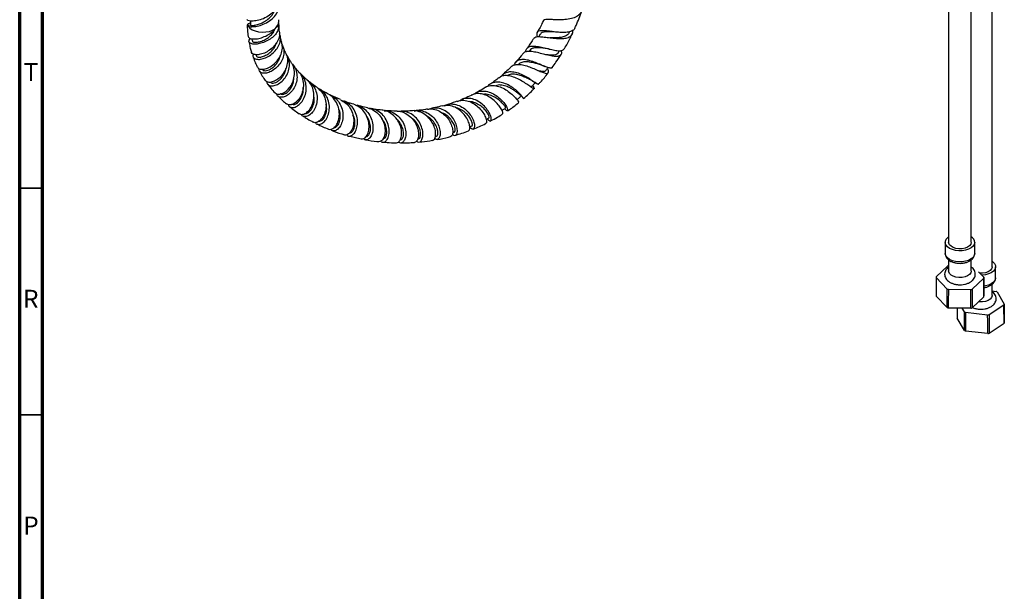
# Model space of a CAD drawing. Units: millimetres. Extents: x 5 to 995, y 5 to 995.
# Drawn here: x 5 to 222, y 661 to 787 of the extents above; entities that cross this region are included whole.
import ezdxf

# ---------------------------------------------------------------- set-up
doc = ezdxf.new("R2010")
doc.units = ezdxf.units.MM
doc.styles.add('SLDTEXTSTYLE0', font='TXT', dxfattribs={"width": 0.75})

msp = doc.modelspace()

# ---------------------------------------------------------------- linework, layer by layer
at = {"color": 5, "linetype": 'Continuous', "lineweight": 70}
for p, q in [((5, 5), (5, 995)), ((10, 10), (10, 990))]:
    msp.add_line(p, q, dxfattribs=at)
at = {"color": 7, "linetype": 'Continuous', "lineweight": 25}
for p, q in [((209.69, 857.18), (209.69, 738.04)), ((214.69, 738.04), (214.69, 857.18)), ((219.29, 732.65), (219.29, 851.79)), ((55.14, 785.95), (55.87, 785.91)), ((55.87, 786.82), (55.87, 785.9)), ((61.64, 785.64), (62.12, 785.62)), ((62, 786.41), (62.12, 785.62)), ((62.11, 786.85), (62.08, 787.12)), ((119.69, 783.91), (119.37, 783.38)), ((126.09, 784.32), (126.17, 784.49)), ((56.15, 782.89), (56.23, 782.43)), ((57.03, 779.43), (57.11, 779.19)), ((117.39, 780.36), (117.19, 780.09)), ((123.65, 779.81), (123.93, 780.29)), ((75.71, 769.51), (73.67, 770.38)), ((100.38, 762.24), (100.78, 762.35)), ((104.13, 763.49), (104.66, 763.69)), ((77.44, 761.49), (80.27, 760.82)), ((88.87, 760.69), (88.97, 760.69)), ((92.71, 760.85), (92.9, 760.87)), ((96.57, 761.37), (96.85, 761.42)), ((208.94, 738.04), (208.94, 735.59)), ((215.44, 735.59), (215.44, 738.04)), ((209.69, 734.16), (209.69, 731.71)), ((214.69, 731.71), (214.69, 734.17)), ((206.95, 730.43), (209.51, 732.88)), ((216.29, 731.52), (217.44, 730.32)), ((220.04, 730.2), (220.04, 732.65)), ((209.34, 727.74), (206.94, 730.24)), ((206.94, 730.24), (206.94, 726.16)), ((217.43, 730.13), (214.87, 727.68)), ((217.43, 726.05), (217.43, 730.13)), ((217.44, 730.32), (217.44, 726.23)), ((209.35, 723.65), (209.34, 727.74)), ((214.58, 727.58), (209.63, 727.64)), ((214.87, 727.68), (214.87, 723.59)), ((219.29, 726.32), (219.29, 728.8)), ((219.29, 727.32), (220.14, 727.22)), ((220.39, 727.1), (221.96, 724.38)), ((209.35, 723.65), (206.94, 726.16)), ((217.43, 726.05), (214.87, 723.59)), ((214.59, 723.5), (209.62, 723.55)), ((211.61, 723.53), (211.61, 721.32)), ((213.19, 722.69), (212.7, 723.52)), ((213.19, 718.6), (213.19, 722.69)), ((218.29, 721.99), (213.44, 722.56)), ((221.89, 724.19), (218.61, 722.05)), ((221.9, 720.11), (221.89, 724.19)), ((221.96, 724.38), (221.96, 720.3)), ((213.19, 718.6), (211.61, 721.32)), ((218.61, 722.05), (218.61, 717.96)), ((218.3, 717.91), (213.43, 718.48)), ((221.9, 720.11), (218.61, 717.96))]:
    msp.add_line(p, q, dxfattribs=at)
at = {"color": 5, "linetype": 'Continuous', "lineweight": 35}
for p, q in [((10, 750), (5, 750)), ((10, 700), (5, 700))]:
    msp.add_line(p, q, dxfattribs=at)
at = {"color": 7, "linetype": 'Continuous', "lineweight": 25, "flags": 128}
for points in [[(55.33, 785.7), (55.7, 785.28), (56.23, 784.92), (56.89, 784.64), (57.64, 784.46), (58.44, 784.38), (59.26, 784.41), (60.04, 784.55), (60.74, 784.79), (61.33, 785.11)], [(215.44, 738), (215.34, 737.57), (215.07, 737.16), (214.64, 736.8), (214.08, 736.51), (213.42, 736.3), (212.7, 736.18), (211.94, 736.17), (211.2, 736.25), (210.51, 736.43), (209.92, 736.7), (209.44, 737.03), (209.12, 737.43), (208.96, 737.85), (208.97, 738.29), (209.16, 738.71), (209.51, 739.1), (209.69, 739.24)], [(214.69, 738.01), (214.59, 737.62), (214.3, 737.26), (213.86, 736.96), (213.3, 736.74), (212.65, 736.62), (211.97, 736.6), (211.31, 736.69), (210.71, 736.87), (210.22, 737.15), (209.88, 737.49), (209.71, 737.87), (209.69, 738.04)], [(219.29, 733.85), (219.44, 733.73), (219.8, 733.35), (220, 732.93), (220.03, 732.49), (219.88, 732.06), (219.56, 731.67), (219.09, 731.33), (218.5, 731.05), (217.82, 730.87), (217.08, 730.78), (217, 730.78)], [(214.69, 731.68), (214.59, 731.29), (214.3, 730.94), (213.86, 730.64), (213.3, 730.42), (212.65, 730.29), (211.97, 730.27), (211.31, 730.36), (210.71, 730.55), (210.22, 730.82), (209.88, 731.16), (209.71, 731.54), (209.69, 731.71)], [(219.29, 732.65), (219.28, 732.56), (219.15, 732.17), (218.84, 731.82), (218.37, 731.53), (217.79, 731.33), (217.14, 731.22), (216.59, 731.21)], [(209.63, 727.64), (209.62, 724.83), (209.62, 723.55)], [(214.59, 723.5), (214.59, 726.32), (214.58, 727.58)], [(219.29, 726.32), (219.28, 726.23), (219.15, 725.84), (218.84, 725.49), (218.37, 725.2), (217.79, 725), (217.14, 724.89), (216.46, 724.89), (216.25, 724.91)], [(213.44, 722.56), (213.43, 719.76), (213.43, 718.48)], [(218.3, 717.91), (218.3, 720.73), (218.29, 721.99)]]:
    msp.add_lwpolyline(points, dxfattribs=at)
at = {"color": 8, "linetype": 'Continuous', "lineweight": 25, "flags": 128}
for points in [[(215.44, 735.55), (215.34, 735.12), (215.07, 734.71), (214.64, 734.36), (214.08, 734.06), (213.42, 733.85), (212.7, 733.73), (211.94, 733.72), (211.2, 733.8), (210.51, 733.98), (209.92, 734.25), (209.44, 734.59), (209.12, 734.98), (208.96, 735.4), (208.94, 735.59)], [(220.04, 730.2), (220.03, 730.04), (219.88, 729.61), (219.56, 729.22), (219.09, 728.88), (218.5, 728.6), (217.82, 728.42), (217.45, 728.36)]]:
    msp.add_lwpolyline(points, dxfattribs=at)
at = {"color": 7, "linetype": 'Continuous', "lineweight": 25}
for centre, radius, start, end in [((213.86, 737.89), 1.58, 4.2051, 58.3713), ((211.77, 726.29), 6.97, 107.3657, 108.9539), ((208.69, 730.28), 1.75, 175.0531, 181.3101), ((215.69, 730.28), 1.75, 355.0531, 1.3101), ((211.71, 734.09), 6.78, 249.5661, 252.1035), ((212.59, 734.34), 7.04, 286.4734, 288.9471), ((217.8, 722.34), 5.41, 61.4749, 64.4258), ((215.69, 726.2), 1.75, 355.14, 1.2231), ((211.71, 730.01), 6.78, 249.6014, 252.0683), ((215.77, 727.44), 5.41, 241.4749, 244.4258), ((212.59, 730.26), 7.05, 286.5077, 288.9127), ((220.08, 724.94), 1.96, 337.6967, 343.4976), ((216.9, 730.06), 8.19, 279.8179, 282.0556), ((215.77, 723.35), 5.41, 241.5159, 244.3848), ((220.08, 720.86), 1.96, 337.7773, 343.4171), ((216.9, 725.98), 8.19, 279.849, 282.0245)]:
    msp.add_arc(centre, radius, start, end, dxfattribs=at)
for points, knots in [([(62.08, 791.55), (62.09, 791.46), (62.17, 790.92), (61.79, 789.93), (60.96, 788.77), (59.74, 787.81), (58.34, 787.16), (56.98, 786.83), (55.9, 786.77), (55.21, 786.92), (55.18, 787.06), (55.16, 787.13)], [0, 0, 0, 0, 0.025564, 0.150834, 0.275134, 0.397326, 0.525563, 0.650189, 0.775994, 0.900294, 1, 1, 1, 1]), ([(55.33, 785.7), (55.52, 785.65), (55.9, 785.54), (56.99, 785.61), (58.33, 785.93), (59.72, 786.57), (60.95, 787.53), (61.8, 788.71), (62.2, 789.89), (62.06, 790.63), (62.01, 790.91)], [0, 0, 0, 0, 0.118545, 0.2519309, 0.3840654, 0.5161998, 0.6495857, 0.7813748, 0.9141927, 1, 1, 1, 1]), ([(128.92, 789.8), (128.91, 789.53), (128.87, 788.9), (128.26, 788.12), (127.24, 787.52), (125.9, 787.18), (124.43, 787.06), (122.99, 787.09), (121.75, 787.17), (120.88, 787.15), (120.45, 787.08), (120.44, 786.92), (120.43, 786.89)], [0, 0, 0, 0, 0.0861453, 0.2015622, 0.3161793, 0.4296472, 0.5419671, 0.6529231, 0.7626255, 0.871004, 0.9781755, 1, 1, 1, 1]), ([(55.9, 785.9), (55.92, 785.88), (55.94, 785.84), (56.48, 785.83), (57.33, 786), (58.39, 786.37), (59.49, 787), (60.42, 787.87), (60.99, 788.6), (61.1, 789.04), (61.11, 789.1)], [0, 0, 0, 0, 0.114993, 0.258208, 0.403382, 0.547021, 0.69066, 0.835834, 0.979049, 1, 1, 1, 1]), ([(127.4, 785.44), (127.47, 785.58), (128.02, 786.76), (128.51, 788.03), (128.86, 789.16), (128.88, 789.22)], [0, 0, 0, 0, 0.108058, 0.950133, 1, 1, 1, 1]), ([(55.87, 786.4), (55.68, 786.34), (55.29, 786.21), (55.19, 786.04), (55.14, 785.95)], [0, 0, 0, 0, 0.472201, 1, 1, 1, 1]), ([(55.14, 785.89), (55.15, 785.51), (55.16, 784.67), (55.26, 783.87), (55.32, 783.44)], [0, 0, 0, 0, 0.454908, 1, 1, 1, 1]), ([(55.17, 785.89), (55.17, 785.83), (55.18, 785.76), (55.31, 785.71), (55.33, 785.7)], [0, 0, 0, 0, 0.815062, 1, 1, 1, 1]), ([(62.12, 785.62), (62.04, 785.28), (61.9, 784.59), (61.17, 783.62), (60.19, 782.8), (59.02, 782.18), (57.82, 781.8), (56.74, 781.68), (55.92, 781.81), (55.48, 782.14), (55.44, 782.57), (55.75, 782.86), (55.88, 782.99)], [0, 0, 0, 0, 0.099199, 0.198478, 0.298119, 0.398647, 0.500271, 0.603243, 0.707432, 0.812654, 0.918567, 1, 1, 1, 1]), ([(61.33, 785.11), (61.56, 785.45), (61.96, 786), (62.07, 786.6), (62.11, 786.85)], [0, 0, 0, 0, 0.594522, 1, 1, 1, 1]), ([(62.25, 784.51), (62.22, 784.73), (62.17, 785.08), (62.14, 785.58), (62.13, 785.84), (62.12, 785.98)], [0, 0, 0, 0, 0.4739747, 0.7341017, 1, 1, 1, 1]), ([(127.36, 785.46), (127.33, 785.35), (127.25, 784.96), (126.66, 784.57), (125.66, 784.3), (124.4, 784.27), (123.03, 784.39), (121.69, 784.58), (120.51, 784.71), (119.61, 784.7), (119.06, 784.45), (118.88, 784.01), (119.01, 783.54), (119.07, 783.35)], [0, 0, 0, 0, 0.0444009, 0.1453658, 0.2447268, 0.3429382, 0.4403726, 0.5376097, 0.6350029, 0.7328965, 0.8314445, 0.9306993, 1, 1, 1, 1]), ([(120.39, 786.91), (120.33, 786.79), (119.94, 785.9), (119.46, 785.05), (119.04, 784.32)], [0, 0, 0, 0, 0.1430244, 1, 1, 1, 1]), ([(123.27, 787.12), (123.16, 787.12), (122.93, 787.1), (122.68, 787.11), (122.55, 787.12)], [0, 0, 0, 0, 0.4946361, 1, 1, 1, 1]), ([(55.34, 783.45), (55.38, 783.33), (55.47, 783.07), (56.11, 782.86), (57.08, 782.85), (58.27, 783.11), (59.52, 783.63), (60.59, 784.33), (61.11, 784.88), (61.33, 785.11)], [0, 0, 0, 0, 0.127799, 0.27795, 0.429266, 0.581436, 0.734045, 0.886589, 1, 1, 1, 1]), ([(62.19, 784.49), (62.22, 784.39), (62.35, 783.92), (62.13, 782.99), (61.56, 781.82), (60.63, 780.8), (59.5, 780), (58.33, 779.5), (57.25, 779.33), (56.48, 779.48), (56.08, 779.73), (56.09, 779.94), (56.09, 779.97)], [0, 0, 0, 0, 0.031441, 0.148204, 0.26598, 0.384732, 0.504219, 0.624349, 0.744757, 0.865196, 0.985326, 1, 1, 1, 1]), ([(56.27, 782.44), (56.28, 782.38), (56.3, 782.21), (56.79, 782.1), (57.58, 782.16), (58.58, 782.47), (59.61, 783.02), (60.49, 783.78), (61.04, 784.46), (61.14, 784.87), (61.16, 784.95)], [0, 0, 0, 0, 0.095559, 0.243116, 0.389887, 0.53551, 0.67953, 0.821989, 0.962866, 1, 1, 1, 1]), ([(56.49, 779.53), (56.43, 779.37), (56.29, 779), (56.62, 778.56), (57.32, 778.33), (58.32, 778.4), (59.47, 778.81), (60.61, 779.53), (61.58, 780.49), (62.26, 781.62), (62.49, 782.79), (62.46, 783.62), (62.25, 783.98), (62.23, 784)], [0, 0, 0, 0, 0.081995, 0.186134, 0.290029, 0.393374, 0.495883, 0.597302, 0.6976, 0.796767, 0.895161, 0.992997, 1, 1, 1, 1]), ([(62.74, 782.1), (62.69, 782.26), (62.55, 782.71), (62.46, 783.21), (62.4, 783.53)], [0, 0, 0, 0, 0.356687, 1, 1, 1, 1]), ([(118.3, 783.02), (118.41, 783.13), (118.65, 783.37), (119.46, 783.41), (120.56, 783.31), (121.88, 783.13), (123.28, 782.97), (124.61, 782.93), (125.73, 783.1), (126.51, 783.54), (126.91, 784.11), (126.86, 784.61), (126.85, 784.8)], [0, 0, 0, 0, 0.091823, 0.193944, 0.296698, 0.4004, 0.505183, 0.61114, 0.718279, 0.826444, 0.935585, 1, 1, 1, 1]), ([(122.76, 784.45), (122.57, 784.45), (122.03, 784.46), (121.22, 784.47), (120.44, 784.4), (119.92, 784.23), (119.78, 783.99), (119.72, 783.89)], [0, 0, 0, 0, 0.129666, 0.364621, 0.600366, 0.837454, 1, 1, 1, 1]), ([(126.06, 784.34), (126.02, 784.23), (125.9, 783.9), (125.38, 783.54), (124.59, 783.24), (123.61, 783.12), (122.73, 783.1), (122.21, 783.12), (122.06, 783.12)], [0, 0, 0, 0, 0.102655, 0.307863, 0.511114, 0.712085, 0.91091, 1, 1, 1, 1]), ([(125.07, 780.77), (125.5, 781.52), (126.11, 782.6), (126.62, 783.73), (126.77, 784.08)], [0, 0, 0, 0, 0.688655, 1, 1, 1, 1]), ([(55.5, 782.3), (55.52, 782.19), (55.61, 781.69), (55.79, 780.91), (55.99, 780.25), (56.08, 779.97)], [0, 0, 0, 0, 0.127337, 0.613562, 1, 1, 1, 1]), ([(57.14, 779.2), (57.18, 779.1), (57.29, 778.9), (57.88, 778.82), (58.72, 779.01), (59.67, 779.49), (60.54, 780.2), (61.22, 781.05), (61.45, 781.66), (61.56, 781.95)], [0, 0, 0, 0, 0.129586, 0.284596, 0.438756, 0.591566, 0.742918, 0.87628, 1, 1, 1, 1]), ([(57.4, 776.73), (57.43, 776.64), (57.54, 776.35), (58.14, 776.16), (59.07, 776.22), (60.17, 776.67), (61.25, 777.47), (62.17, 778.56), (62.76, 779.83), (62.98, 781.06), (62.78, 781.78), (62.69, 782.09)], [0, 0, 0, 0, 0.06051, 0.181723, 0.303369, 0.425279, 0.547218, 0.668909, 0.790111, 0.910545, 1, 1, 1, 1]), ([(62.78, 781.67), (62.92, 781.38), (63.25, 780.73), (63.26, 779.54), (62.89, 778.27), (62.16, 777.11), (61.19, 776.17), (60.12, 775.54), (59.09, 775.26), (58.26, 775.34), (57.74, 775.73), (57.74, 776.17), (57.74, 776.38)], [0, 0, 0, 0, 0.0773941, 0.1780294, 0.2787126, 0.3797132, 0.4813694, 0.5838613, 0.6873585, 0.791821, 0.8971747, 1, 1, 1, 1]), ([(63.61, 779.85), (63.59, 779.89), (63.44, 780.17), (63.24, 780.64), (63.08, 781.08), (63.02, 781.26)], [0, 0, 0, 0, 0.087299, 0.637587, 1, 1, 1, 1]), ([(116.53, 779.99), (116.53, 780), (116.5, 780.35), (116.72, 780.8), (117.26, 781.25), (118.17, 781.36), (119.32, 781.22), (120.62, 780.92), (121.94, 780.59), (123.16, 780.32), (124.14, 780.24), (124.81, 780.37), (124.98, 780.66), (125.05, 780.78)], [0, 0, 0, 0, 0.00277, 0.107295, 0.211164, 0.314219, 0.416475, 0.517853, 0.618474, 0.718568, 0.818508, 0.918899, 1, 1, 1, 1]), ([(118.28, 783.04), (118.15, 782.83), (117.69, 782.07), (117.18, 781.35), (116.8, 780.83)], [0, 0, 0, 0, 0.268789, 1, 1, 1, 1]), ([(122.05, 783.12), (122.02, 783.12), (121.96, 783.12), (121.88, 783.13), (121.85, 783.14)], [0, 0, 0, 0, 0.499551, 1, 1, 1, 1]), ([(56.42, 778.93), (56.51, 778.67), (56.74, 778.05), (57.05, 777.3), (57.29, 776.84), (57.36, 776.71)], [0, 0, 0, 0, 0.334646, 0.812262, 1, 1, 1, 1]), ([(58.51, 776.18), (58.52, 776.13), (58.55, 775.97), (58.86, 775.87), (59.34, 775.86), (59.94, 776.05), (60.59, 776.41), (61.22, 776.95), (61.79, 777.63), (62.2, 778.41), (62.42, 778.98), (62.44, 779.27), (62.44, 779.28)], [0, 0, 0, 0, 0.054275, 0.174426, 0.294203, 0.413418, 0.532006, 0.649795, 0.766815, 0.883066, 0.998601, 1, 1, 1, 1]), ([(63.55, 779.82), (63.67, 779.61), (63.99, 779), (64.05, 777.82), (63.76, 776.44), (63.08, 775.18), (62.16, 774.17), (61.12, 773.5), (60.15, 773.24), (59.42, 773.33), (59.22, 773.62), (59.14, 773.74)], [0, 0, 0, 0, 0.066329, 0.185647, 0.305864, 0.426976, 0.548791, 0.671235, 0.794048, 0.917064, 1, 1, 1, 1]), ([(59.49, 773.41), (59.49, 773.4), (59.43, 773.13), (59.73, 772.76), (60.36, 772.46), (61.29, 772.58), (62.32, 773.11), (63.29, 774.01), (64.05, 775.19), (64.48, 776.54), (64.46, 777.9), (64.19, 778.89), (63.83, 779.31), (63.75, 779.39)], [0, 0, 0, 0, 0.004634, 0.114733, 0.224529, 0.333815, 0.442387, 0.550086, 0.656848, 0.76272, 0.867931, 0.972669, 1, 1, 1, 1]), ([(64.84, 777.72), (64.78, 777.8), (64.47, 778.24), (64.2, 778.72), (63.98, 779.12)], [0, 0, 0, 0, 0.196029, 1, 1, 1, 1]), ([(115.91, 779.68), (115.76, 779.49), (115.25, 778.82), (114.69, 778.21), (114.29, 777.78)], [0, 0, 0, 0, 0.283567, 1, 1, 1, 1]), ([(124.29, 780.33), (124.33, 780.21), (124.46, 779.79), (124.31, 779.34), (123.8, 779.01), (122.91, 778.99), (121.75, 779.19), (120.42, 779.52), (119.07, 779.87), (117.8, 780.12), (116.79, 780.13), (116.16, 779.97), (116, 779.71), (115.96, 779.64)], [0, 0, 0, 0, 0.042606, 0.147937, 0.25311, 0.357841, 0.46173, 0.564815, 0.66693, 0.768102, 0.868231, 0.967435, 1, 1, 1, 1]), ([(121.55, 780.68), (121.46, 780.69), (121.04, 780.74), (120.25, 780.87), (119.26, 780.96), (118.41, 780.93), (117.76, 780.74), (117.52, 780.46), (117.41, 780.34)], [0, 0, 0, 0, 0.052175, 0.248145, 0.444267, 0.64117, 0.839385, 1, 1, 1, 1]), ([(123.62, 779.83), (123.6, 779.78), (123.51, 779.56), (123.1, 779.36), (122.39, 779.26), (121.57, 779.31), (120.98, 779.4), (120.73, 779.43)], [0, 0, 0, 0, 0.080977, 0.331089, 0.578919, 0.824354, 1, 1, 1, 1]), ([(121.55, 780.67), (121.6, 780.67), (121.7, 780.65), (121.82, 780.62), (121.88, 780.61)], [0, 0, 0, 0, 0.498803, 1, 1, 1, 1]), ([(122.34, 776.6), (122.62, 776.97), (123.32, 777.88), (123.92, 778.88), (124.28, 779.48)], [0, 0, 0, 0, 0.40521, 1, 1, 1, 1]), ([(61.27, 771.01), (61.41, 770.88), (61.71, 770.62), (62.53, 770.67), (63.49, 771.13), (64.43, 772.01), (65.16, 773.22), (65.58, 774.64), (65.55, 776.07), (65.26, 777.14), (64.88, 777.59), (64.8, 777.68)], [0, 0, 0, 0, 0.103171, 0.227102, 0.351185, 0.475258, 0.599124, 0.722499, 0.845221, 0.967147, 1, 1, 1, 1]), ([(65.05, 777.34), (65.07, 777.32), (65.45, 777.02), (65.87, 776.13), (66.18, 774.78), (66.02, 773.35), (65.49, 772.04), (64.69, 770.97), (63.75, 770.25), (62.82, 769.94), (62.1, 770.07), (61.69, 770.39), (61.69, 770.69), (61.69, 770.73)], [0, 0, 0, 0, 0.007219, 0.11421, 0.221073, 0.328062, 0.43538, 0.543304, 0.651917, 0.761327, 0.871466, 0.982279, 1, 1, 1, 1]), ([(66.4, 775.72), (66.09, 776.07), (65.71, 776.5), (65.37, 776.98), (65.3, 777.07)], [0, 0, 0, 0, 0.810005, 1, 1, 1, 1]), ([(113.33, 776.78), (113.19, 776.63), (112.7, 776.13), (112.11, 775.59), (111.66, 775.21), (111.57, 775.13)], [0, 0, 0, 0, 0.253828, 0.84596, 1, 1, 1, 1]), ([(113.35, 776.76), (113.37, 776.78), (113.54, 777.04), (114.15, 777.24), (115.17, 777.3), (116.39, 777.04), (117.68, 776.59), (118.92, 776.06), (120.02, 775.59), (120.86, 775.29), (121.39, 775.24), (121.56, 775.54), (121.49, 775.94), (121.31, 776.31), (121.28, 776.38)], [0, 0, 0, 0, 0.007148, 0.101756, 0.196459, 0.291562, 0.387344, 0.483916, 0.581311, 0.679556, 0.778494, 0.878063, 0.978023, 1, 1, 1, 1]), ([(122.33, 776.61), (122.32, 776.57), (122.3, 776.4), (121.93, 776.42), (121.2, 776.62), (120.18, 777.04), (118.99, 777.55), (117.71, 778.02), (116.48, 778.32), (115.38, 778.36), (114.53, 778.04), (114.04, 777.59), (113.95, 777.17), (113.92, 777.08)], [0, 0, 0, 0, 0.0251661, 0.1317487, 0.2369577, 0.3412269, 0.4449769, 0.5487422, 0.6528692, 0.7577145, 0.8634581, 0.970145, 1, 1, 1, 1]), ([(120.03, 777.07), (120.01, 777.07), (119.73, 777.14), (119, 777.38), (117.92, 777.67), (116.79, 777.87), (115.81, 777.8), (115.15, 777.58), (114.92, 777.28), (114.87, 777.21)], [0, 0, 0, 0, 0.013681, 0.180915, 0.368441, 0.556293, 0.745219, 0.935605, 1, 1, 1, 1]), ([(120.02, 777.07), (120.14, 777.03), (120.37, 776.96), (120.62, 776.86), (120.74, 776.81)], [0, 0, 0, 0, 0.494536, 1, 1, 1, 1]), ([(57.82, 775.8), (58.03, 775.42), (58.43, 774.69), (58.88, 774.03), (59.1, 773.71)], [0, 0, 0, 0, 0.521369, 1, 1, 1, 1]), ([(60.3, 773.4), (60.33, 773.33), (60.42, 773.16), (60.81, 773.11), (61.32, 773.21), (61.91, 773.51), (62.49, 774), (63.03, 774.66), (63.44, 775.44), (63.66, 776.07), (63.69, 776.41), (63.69, 776.45)], [0, 0, 0, 0, 0.089825, 0.219047, 0.347846, 0.476041, 0.603532, 0.730313, 0.856299, 0.981631, 1, 1, 1, 1]), ([(66.38, 775.7), (66.44, 775.66), (66.85, 775.31), (67.29, 774.35), (67.59, 772.94), (67.43, 771.46), (66.91, 770.13), (66.12, 769.08), (65.22, 768.44), (64.35, 768.22), (63.97, 768.44), (63.78, 768.54)], [0, 0, 0, 0, 0.017539, 0.138815, 0.260856, 0.383704, 0.507361, 0.63167, 0.756446, 0.881483, 1, 1, 1, 1]), ([(64.21, 768.38), (64.22, 768.33), (64.27, 768.01), (64.73, 767.74), (65.49, 767.71), (66.4, 768.17), (67.25, 769.06), (67.9, 770.28), (68.2, 771.71), (68.09, 773.17), (67.58, 774.49), (66.93, 775.12), (66.62, 775.42)], [0, 0, 0, 0, 0.021616, 0.133557, 0.245045, 0.35596, 0.466244, 0.575857, 0.684861, 0.79327, 0.901235, 1, 1, 1, 1]), ([(68.28, 773.9), (68.28, 773.9), (68.06, 774.07), (67.67, 774.44), (67.22, 774.86), (66.98, 775.11), (66.93, 775.16)], [0, 0, 0, 0, 0.003535, 0.444936, 0.886448, 1, 1, 1, 1]), ([(118.03, 772.63), (118.12, 772.47), (118.33, 772.06), (118.39, 771.83), (118.18, 771.89), (117.63, 772.28), (116.77, 772.89), (115.68, 773.6), (114.44, 774.25), (113.15, 774.71), (111.96, 774.83), (111.07, 774.68), (110.71, 774.35), (110.6, 774.25)], [0, 0, 0, 0, 0.068832, 0.168692, 0.268719, 0.368645, 0.468111, 0.567079, 0.665365, 0.762984, 0.859873, 0.956155, 1, 1, 1, 1]), ([(111.15, 774.58), (111.28, 774.78), (111.6, 775.27), (112.45, 775.64), (113.58, 775.72), (114.84, 775.42), (116.11, 774.87), (117.26, 774.2), (118.22, 773.55), (118.9, 773.07), (119.26, 772.84), (119.28, 772.92), (119.29, 772.94)], [0, 0, 0, 0, 0.072237, 0.18376, 0.294331, 0.403972, 0.512642, 0.6205, 0.727784, 0.834833, 0.942176, 1, 1, 1, 1]), ([(118.03, 773.6), (117.81, 773.71), (117.38, 773.93), (116.51, 774.36), (115.55, 774.76), (114.54, 775.05), (113.54, 775.12), (112.79, 775.03), (112.47, 774.79), (112.4, 774.73)], [0, 0, 0, 0, 0.155301, 0.309909, 0.464275, 0.618815, 0.773964, 0.949513, 1, 1, 1, 1]), ([(119.31, 772.92), (119.45, 773.06), (120.2, 773.81), (120.92, 774.67), (121.46, 775.4), (121.47, 775.42)], [0, 0, 0, 0, 0.1867366, 0.9841826, 1, 1, 1, 1]), ([(120.85, 775.86), (120.84, 775.84), (120.79, 775.69), (120.46, 775.65), (119.98, 775.69), (119.56, 775.81), (119.41, 775.86)], [0, 0, 0, 0, 0.073163, 0.44182, 0.807794, 1, 1, 1, 1]), ([(120.87, 775.84), (121.01, 776.03), (121.2, 776.28), (121.39, 776.53), (121.43, 776.58)], [0, 0, 0, 0, 0.787118, 1, 1, 1, 1]), ([(59.67, 772.92), (59.89, 772.62), (60.39, 771.94), (60.95, 771.33), (61.26, 770.99)], [0, 0, 0, 0, 0.448434, 1, 1, 1, 1]), ([(62.43, 770.83), (62.44, 770.82), (62.49, 770.66), (62.89, 770.61), (63.53, 770.77), (64.27, 771.33), (64.91, 772.21), (65.34, 773.22), (65.37, 773.92), (65.38, 774.21)], [0, 0, 0, 0, 0.0087966, 0.1845773, 0.35956, 0.5335921, 0.7063839, 0.8780571, 1, 1, 1, 1]), ([(66.61, 766.4), (66.8, 766.32), (67.21, 766.14), (68.04, 766.45), (68.87, 767.21), (69.53, 768.37), (69.89, 769.78), (69.84, 771.3), (69.32, 772.69), (68.74, 773.59), (68.3, 773.86), (68.27, 773.88)], [0, 0, 0, 0, 0.117297, 0.242812, 0.368322, 0.493676, 0.618749, 0.743406, 0.867463, 0.990831, 1, 1, 1, 1]), ([(68.56, 773.57), (68.85, 773.36), (69.54, 772.89), (70.23, 771.71), (70.59, 770.28), (70.51, 768.81), (70.07, 767.48), (69.36, 766.45), (68.52, 765.83), (67.74, 765.69), (67.21, 765.88), (67.1, 766.2), (67.08, 766.27)], [0, 0, 0, 0, 0.080586, 0.190056, 0.299564, 0.409243, 0.519233, 0.629643, 0.740602, 0.852158, 0.96435, 1, 1, 1, 1]), ([(70.48, 772.22), (70.39, 772.28), (69.91, 772.59), (69.38, 772.99), (68.95, 773.34), (68.87, 773.41)], [0, 0, 0, 0, 0.161454, 0.846508, 1, 1, 1, 1]), ([(107.65, 772.21), (107.65, 772.22), (107.94, 772.48), (108.72, 772.64), (109.92, 772.63), (111.2, 772.2), (112.42, 771.5), (113.48, 770.67), (114.3, 769.85), (114.81, 769.21), (115.02, 768.87), (114.97, 768.9), (114.95, 768.91)], [0, 0, 0, 0, 0.0029595, 0.120333, 0.2376516, 0.355197, 0.4732648, 0.5919848, 0.7113912, 0.8314897, 0.9521236, 1, 1, 1, 1]), ([(115.53, 770.39), (115.66, 770.2), (115.92, 769.79), (116.07, 769.67), (115.95, 769.9), (115.52, 770.45), (114.8, 771.21), (113.82, 772.03), (112.65, 772.76), (111.39, 773.26), (110.14, 773.43), (109.03, 773.14), (108.34, 772.76), (108.11, 772.4), (108.1, 772.38)], [0, 0, 0, 0, 0.086784, 0.179042, 0.270527, 0.361217, 0.451352, 0.541166, 0.631025, 0.721186, 0.811913, 0.903314, 0.995469, 1, 1, 1, 1]), ([(110.56, 774.29), (110.43, 774.18), (109.99, 773.84), (109.35, 773.36), (108.85, 773.02), (108.64, 772.89)], [0, 0, 0, 0, 0.2132901, 0.683321, 1, 1, 1, 1]), ([(115.54, 770.3), (115.54, 770.3), (115.54, 770.26), (115.42, 770.36), (115.15, 770.58), (114.72, 770.96), (114.14, 771.4), (113.45, 771.86), (112.58, 772.31), (111.54, 772.66), (110.57, 772.78), (110.07, 772.62), (109.89, 772.56)], [0, 0, 0, 0, 0.010253, 0.117184, 0.223501, 0.329198, 0.434498, 0.539502, 0.644444, 0.78428, 0.924785, 1, 1, 1, 1]), ([(117.79, 772.41), (117.79, 772.4), (117.78, 772.31), (117.65, 772.33), (117.43, 772.43), (117.38, 772.45)], [0, 0, 0, 0, 0.087772, 0.7986351, 1, 1, 1, 1]), ([(117.81, 772.39), (117.97, 772.56), (118.24, 772.85), (118.52, 773.13), (118.63, 773.25)], [0, 0, 0, 0, 0.5937101, 1, 1, 1, 1]), ([(118.03, 773.6), (118.17, 773.52), (118.48, 773.35), (118.76, 773.17), (118.9, 773.08)], [0, 0, 0, 0, 0.488459, 1, 1, 1, 1]), ([(61.9, 770.3), (62.24, 769.96), (62.84, 769.34), (63.49, 768.79), (63.78, 768.54)], [0, 0, 0, 0, 0.556253, 1, 1, 1, 1]), ([(64.97, 768.57), (64.99, 768.53), (65.1, 768.37), (65.55, 768.4), (66.19, 768.73), (66.83, 769.46), (67.3, 770.46), (67.53, 771.42), (67.45, 771.98), (67.43, 772.14)], [0, 0, 0, 0, 0.0474329, 0.226518, 0.404882, 0.5822009, 0.7584852, 0.9337012, 1, 1, 1, 1]), ([(67.96, 766.5), (67.99, 766.48), (68.17, 766.37), (68.71, 766.64), (69.37, 767.36), (69.82, 768.51), (69.99, 769.56), (69.83, 770.14), (69.8, 770.27)], [0, 0, 0, 0, 0.055253, 0.277454, 0.498545, 0.718226, 0.936664, 1, 1, 1, 1]), ([(70.47, 772.21), (70.84, 771.91), (71.6, 771.29), (72.29, 769.94), (72.57, 768.46), (72.42, 766.99), (71.93, 765.73), (71.2, 764.82), (70.43, 764.42), (69.87, 764.36), (69.71, 764.54), (69.7, 764.55)], [0, 0, 0, 0, 0.1200489, 0.2431307, 0.3667887, 0.4910446, 0.6158092, 0.7410581, 0.8666349, 0.9924014, 1, 1, 1, 1]), ([(70.17, 764.49), (70.19, 764.43), (70.31, 764.12), (70.83, 763.97), (71.58, 764.14), (72.37, 764.83), (72.98, 765.93), (73.29, 767.31), (73.21, 768.81), (72.69, 770.22), (71.85, 771.35), (71.08, 771.77), (70.74, 771.96)], [0, 0, 0, 0, 0.026939, 0.139437, 0.251577, 0.363252, 0.474411, 0.585007, 0.695123, 0.804853, 0.914364, 1, 1, 1, 1]), ([(72.97, 770.73), (72.81, 770.81), (72.28, 771.09), (71.66, 771.45), (71.22, 771.74), (71.13, 771.8)], [0, 0, 0, 0, 0.245786, 0.849218, 1, 1, 1, 1]), ([(73.03, 763), (73.23, 762.95), (73.65, 762.86), (74.4, 763.35), (75.05, 764.27), (75.44, 765.57), (75.46, 767.05), (75.06, 768.55), (74.21, 769.81), (73.45, 770.56), (72.97, 770.72), (72.96, 770.72)], [0, 0, 0, 0, 0.118516, 0.244724, 0.370981, 0.497122, 0.622978, 0.748432, 0.873363, 0.997781, 1, 1, 1, 1]), ([(73.31, 770.46), (73.59, 770.36), (74.34, 770.07), (75.27, 769.11), (76, 767.78), (76.29, 766.29), (76.16, 764.86), (75.71, 763.67), (75.03, 762.85), (74.3, 762.53), (73.75, 762.6), (73.58, 762.89), (73.54, 762.97)], [0, 0, 0, 0, 0.0675462, 0.1788125, 0.2899502, 0.401089, 0.5123633, 0.6239207, 0.7358624, 0.8482405, 0.9610862, 1, 1, 1, 1]), ([(104.57, 770.5), (104.53, 770.48), (104, 770.2), (103.26, 769.87), (102.58, 769.61), (102.38, 769.53)], [0, 0, 0, 0, 0.0550847, 0.7217837, 1, 1, 1, 1]), ([(111.43, 766.33), (111.46, 766.4), (111.52, 766.54), (111.26, 767.22), (110.69, 768.12), (109.82, 769.1), (108.71, 769.99), (107.43, 770.64), (106.13, 770.87), (105.15, 770.81), (104.7, 770.52), (104.6, 770.45)], [0, 0, 0, 0, 0.119128, 0.241084, 0.362824, 0.484227, 0.605095, 0.725437, 0.845217, 0.964574, 1, 1, 1, 1]), ([(105.12, 770.67), (105.19, 770.74), (105.57, 771.12), (106.49, 771.39), (107.77, 771.41), (109.08, 770.97), (110.29, 770.22), (111.3, 769.3), (112.03, 768.36), (112.46, 767.58), (112.58, 767.07), (112.44, 766.97), (112.18, 767.14), (111.98, 767.46), (111.93, 767.55)], [0, 0, 0, 0, 0.022858, 0.119724, 0.215848, 0.311249, 0.405931, 0.50001, 0.593683, 0.687162, 0.780782, 0.874727, 0.969248, 1, 1, 1, 1]), ([(107.64, 772.22), (107.13, 771.9), (106.44, 771.47), (105.76, 771.12), (105.57, 771.02)], [0, 0, 0, 0, 0.731542, 1, 1, 1, 1]), ([(112.07, 767.67), (112.07, 767.67), (112.09, 767.69), (111.95, 767.95), (111.59, 768.46), (110.92, 769.17), (110.01, 769.88), (108.94, 770.43), (107.91, 770.73), (107.31, 770.66), (107.07, 770.64)], [0, 0, 0, 0, 0.072816, 0.182921, 0.328654, 0.473623, 0.618288, 0.762947, 0.908066, 1, 1, 1, 1]), ([(114.51, 769.44), (114.68, 769.58), (115.03, 769.87), (115.37, 770.15), (115.55, 770.3)], [0, 0, 0, 0, 0.5, 1, 1, 1, 1]), ([(116, 769.75), (116.4, 770.08), (117.2, 770.72), (117.94, 771.51), (118.31, 771.91)], [0, 0, 0, 0, 0.499328, 1, 1, 1, 1]), ([(70.86, 764.83), (70.88, 764.8), (71.01, 764.65), (71.48, 764.81), (72.09, 765.39), (72.54, 766.44), (72.71, 767.53), (72.55, 768.21), (72.49, 768.43)], [0, 0, 0, 0, 0.039771, 0.255701, 0.470715, 0.68462, 0.897313, 1, 1, 1, 1]), ([(75.67, 769.45), (76.09, 769.23), (76.96, 768.79), (77.91, 767.6), (78.51, 766.19), (78.67, 764.7), (78.45, 763.35), (77.93, 762.31), (77.26, 761.76), (76.75, 761.59), (76.57, 761.74), (76.56, 761.75)], [0, 0, 0, 0, 0.115971, 0.240265, 0.364979, 0.490194, 0.615838, 0.741876, 0.868154, 0.994556, 1, 1, 1, 1]), ([(77.06, 761.79), (77.08, 761.74), (77.23, 761.46), (77.75, 761.39), (78.44, 761.69), (79.06, 762.51), (79.44, 763.71), (79.47, 765.14), (79.09, 766.62), (78.29, 767.92), (77.21, 768.89), (76.33, 769.16), (75.94, 769.28)], [0, 0, 0, 0, 0.024909, 0.136806, 0.24841, 0.359632, 0.470469, 0.58092, 0.691077, 0.801024, 0.910887, 1, 1, 1, 1]), ([(78.62, 768.49), (78.11, 768.61), (77.35, 768.8), (76.66, 769.1), (76.44, 769.2)], [0, 0, 0, 0, 0.676569, 1, 1, 1, 1]), ([(80.27, 760.84), (80.45, 760.83), (80.84, 760.8), (81.44, 761.38), (81.9, 762.4), (82.05, 763.74), (81.8, 765.21), (81.13, 766.63), (80.06, 767.72), (79.16, 768.34), (78.63, 768.41), (78.61, 768.42)], [0, 0, 0, 0, 0.108662, 0.235472, 0.362361, 0.489174, 0.615771, 0.742075, 0.867985, 0.99351, 1, 1, 1, 1]), ([(79, 768.24), (79.31, 768.18), (80.11, 768.04), (81.23, 767.26), (82.2, 766.06), (82.76, 764.64), (82.91, 763.2), (82.69, 761.94), (82.19, 761.02), (81.56, 760.59), (81.03, 760.56), (80.85, 760.83), (80.8, 760.89)], [0, 0, 0, 0, 0.069009, 0.181064, 0.292884, 0.404566, 0.516211, 0.627953, 0.739907, 0.852173, 0.964814, 1, 1, 1, 1]), ([(81.66, 767.68), (81.43, 767.72), (80.65, 767.86), (79.92, 768.1), (79.39, 768.27)], [0, 0, 0, 0, 0.286277, 1, 1, 1, 1]), ([(98.15, 768.13), (97.63, 767.99), (96.83, 767.78), (96.05, 767.64), (95.78, 767.59)], [0, 0, 0, 0, 0.648011, 1, 1, 1, 1]), ([(103.86, 762.64), (103.9, 762.64), (104.07, 762.64), (104.21, 763.11), (104.14, 763.97), (103.72, 765.09), (102.97, 766.25), (101.91, 767.29), (100.64, 768), (99.33, 768.32), (98.52, 768.15), (98.16, 768.08)], [0, 0, 0, 0, 0.039567, 0.162898, 0.286503, 0.410131, 0.533583, 0.656666, 0.779291, 0.901493, 1, 1, 1, 1]), ([(98.62, 768.14), (98.88, 768.26), (99.56, 768.58), (100.8, 768.54), (102.16, 768.1), (103.37, 767.26), (104.32, 766.18), (104.95, 765.04), (105.24, 764.01), (105.22, 763.26), (104.94, 762.92), (104.55, 762.99), (104.29, 763.36), (104.18, 763.51)], [0, 0, 0, 0, 0.060081, 0.158559, 0.256334, 0.353513, 0.450205, 0.546616, 0.64287, 0.739162, 0.835581, 0.932294, 1, 1, 1, 1]), ([(101.39, 769.15), (101.27, 769.1), (100.5, 768.79), (99.74, 768.57), (99.1, 768.38)], [0, 0, 0, 0, 0.1534151, 1, 1, 1, 1]), ([(101.41, 769.08), (101.67, 769.18), (102.34, 769.43), (103.53, 769.31), (104.84, 768.81), (106.01, 767.95), (106.94, 766.91), (107.58, 765.84), (107.87, 764.95), (107.89, 764.37), (107.74, 764.31), (107.68, 764.29)], [0, 0, 0, 0, 0.076356, 0.196522, 0.316702, 0.437165, 0.558085, 0.679468, 0.801308, 0.923416, 1, 1, 1, 1]), ([(108.09, 765.27), (108.09, 765.27), (108.24, 764.98), (108.55, 764.77), (108.87, 764.75), (108.97, 765.2), (108.78, 765.99), (108.27, 767), (107.44, 768.05), (106.36, 768.97), (105.09, 769.61), (103.75, 769.84), (102.67, 769.71), (102.14, 769.36), (101.97, 769.26)], [0, 0, 0, 0, 0.0008293, 0.097581, 0.1939759, 0.2899136, 0.385356, 0.4804395, 0.5753498, 0.6703454, 0.7656181, 0.8613495, 0.957621, 1, 1, 1, 1]), ([(108.43, 765.47), (108.45, 765.49), (108.5, 765.54), (108.4, 765.96), (108.02, 766.66), (107.37, 767.48), (106.46, 768.26), (105.38, 768.81), (104.54, 769.08), (104.12, 769.04), (104.08, 769.03)], [0, 0, 0, 0, 0.090459, 0.240534, 0.389802, 0.538577, 0.687101, 0.835739, 0.984882, 1, 1, 1, 1]), ([(112.49, 767.03), (112.54, 767.06), (113.28, 767.53), (114.12, 768.14), (114.88, 768.79), (114.98, 768.88)], [0, 0, 0, 0, 0.058877, 0.877868, 1, 1, 1, 1]), ([(64.48, 767.95), (64.81, 767.69), (65.5, 767.14), (66.22, 766.65), (66.6, 766.39)], [0, 0, 0, 0, 0.473201, 1, 1, 1, 1]), ([(67.36, 765.9), (67.61, 765.75), (68.26, 765.33), (69.04, 764.87), (69.59, 764.6), (69.7, 764.55)], [0, 0, 0, 0, 0.318272, 0.861393, 1, 1, 1, 1]), ([(74.17, 763.4), (74.27, 763.36), (74.53, 763.27), (75.07, 763.72), (75.53, 764.61), (75.68, 765.85), (75.6, 766.89), (75.32, 767.4), (75.27, 767.49)], [0, 0, 0, 0, 0.1440743, 0.3486802, 0.5524359, 0.7551857, 0.9570275, 1, 1, 1, 1]), ([(77.66, 762.25), (77.7, 762.23), (77.87, 762.11), (78.3, 762.41), (78.74, 763.15), (78.92, 764.3), (78.83, 765.4), (78.53, 765.99), (78.44, 766.16)], [0, 0, 0, 0, 0.063003, 0.276995, 0.490109, 0.702375, 0.913729, 1, 1, 1, 1]), ([(81.65, 767.67), (82.13, 767.52), (83.1, 767.21), (84.27, 766.18), (85.09, 764.88), (85.52, 763.44), (85.54, 762.08), (85.22, 760.99), (84.69, 760.28), (84.28, 760.24), (84.09, 760.22)], [0, 0, 0, 0, 0.124197, 0.249075, 0.374216, 0.49971, 0.625517, 0.751648, 0.877976, 1, 1, 1, 1]), ([(84.6, 760.36), (84.63, 760.32), (84.8, 760.06), (85.29, 760.07), (85.88, 760.47), (86.32, 761.37), (86.48, 762.6), (86.26, 764.02), (85.63, 765.41), (84.62, 766.57), (83.34, 767.37), (82.39, 767.49), (81.94, 767.56)], [0, 0, 0, 0, 0.0248015, 0.1350717, 0.2451349, 0.3549152, 0.4644169, 0.5736413, 0.6826909, 0.7916777, 0.9007491, 1, 1, 1, 1]), ([(84.86, 767.18), (84.27, 767.24), (83.46, 767.33), (82.68, 767.48), (82.47, 767.53)], [0, 0, 0, 0, 0.72737, 1, 1, 1, 1]), ([(88, 759.98), (88.16, 760), (88.51, 760.04), (88.97, 760.71), (89.21, 761.77), (89.11, 763.11), (88.61, 764.51), (87.72, 765.79), (86.49, 766.7), (85.48, 767.16), (84.92, 767.14), (84.86, 767.14)], [0, 0, 0, 0, 0.105527, 0.231429, 0.357496, 0.483567, 0.609461, 0.735098, 0.860384, 0.985376, 1, 1, 1, 1]), ([(85.32, 767.04), (85.66, 767.04), (86.51, 767.03), (87.76, 766.43), (88.91, 765.41), (89.7, 764.1), (90.1, 762.72), (90.11, 761.45), (89.81, 760.47), (89.3, 759.95), (88.81, 759.86), (88.59, 760.11), (88.52, 760.19)], [0, 0, 0, 0, 0.075351, 0.185617, 0.29549, 0.405073, 0.514484, 0.623873, 0.733349, 0.843012, 0.952924, 1, 1, 1, 1]), ([(88.15, 766.95), (88.1, 766.95), (87.26, 766.94), (86.45, 767.02), (85.7, 767.09)], [0, 0, 0, 0, 0.065383, 1, 1, 1, 1]), ([(88.15, 766.94), (88.16, 766.94), (88.66, 767.01), (89.66, 766.68), (90.96, 765.95), (91.99, 764.79), (92.65, 763.47), (92.93, 762.13), (92.85, 761.01), (92.49, 760.22), (92.14, 760.1), (91.97, 760.05)], [0, 0, 0, 0, 0.002475, 0.126689, 0.250972, 0.375428, 0.500191, 0.625238, 0.750571, 0.876043, 1, 1, 1, 1]), ([(92.48, 760.36), (92.55, 760.29), (92.77, 760.04), (93.23, 760.13), (93.68, 760.65), (93.9, 761.61), (93.8, 762.85), (93.31, 764.19), (92.46, 765.44), (91.27, 766.39), (89.88, 766.96), (88.92, 766.91), (88.44, 766.89)], [0, 0, 0, 0, 0.0442187, 0.1514838, 0.2585273, 0.365284, 0.4718063, 0.5781701, 0.6845004, 0.7909304, 0.8975841, 1, 1, 1, 1]), ([(91.5, 767.04), (91.13, 767.01), (90.29, 766.94), (89.48, 766.95), (89.03, 766.96)], [0, 0, 0, 0, 0.444963, 1, 1, 1, 1]), ([(95.96, 760.51), (96.11, 760.58), (96.42, 760.72), (96.68, 761.51), (96.65, 762.62), (96.25, 763.92), (95.48, 765.18), (94.38, 766.25), (93.04, 766.88), (92.02, 767.13), (91.53, 767.02), (91.51, 767.02)], [0, 0, 0, 0, 0.120637, 0.245732, 0.370913, 0.496034, 0.620941, 0.745624, 0.870006, 0.994151, 1, 1, 1, 1]), ([(91.93, 766.98), (92.28, 767.05), (93.12, 767.2), (94.44, 766.84), (95.73, 766.06), (96.74, 764.93), (97.4, 763.66), (97.68, 762.42), (97.63, 761.4), (97.31, 760.77), (96.85, 760.58), (96.56, 760.83), (96.43, 760.94)], [0, 0, 0, 0, 0.077445, 0.183533, 0.289118, 0.394263, 0.49904, 0.603609, 0.708127, 0.812795, 0.917694, 1, 1, 1, 1]), ([(94.85, 767.42), (94.71, 767.4), (93.93, 767.25), (93.12, 767.15), (92.45, 767.11), (92.4, 767.1)], [0, 0, 0, 0, 0.164145, 0.938742, 1, 1, 1, 1]), ([(94.85, 767.4), (95.28, 767.43), (96.19, 767.49), (97.54, 766.99), (98.74, 766.11), (99.66, 764.95), (100.24, 763.72), (100.47, 762.58), (100.37, 761.76), (100.14, 761.34), (99.96, 761.37), (99.94, 761.38)], [0, 0, 0, 0, 0.113114, 0.236238, 0.359421, 0.482832, 0.606544, 0.730634, 0.855014, 0.979566, 1, 1, 1, 1]), ([(100.35, 761.94), (100.36, 761.92), (100.52, 761.65), (100.88, 761.57), (101.28, 761.76), (101.49, 762.44), (101.4, 763.45), (100.97, 764.65), (100.19, 765.85), (99.1, 766.86), (97.79, 767.51), (96.43, 767.74), (95.58, 767.5), (95.2, 767.4)], [0, 0, 0, 0, 0.007406, 0.108735, 0.209855, 0.310738, 0.411398, 0.511843, 0.612194, 0.712555, 0.813139, 0.914112, 1, 1, 1, 1]), ([(100.77, 762.4), (100.83, 762.42), (100.96, 762.46), (101.01, 762.96), (100.84, 763.75), (100.38, 764.7), (99.62, 765.62), (98.79, 766.31), (98.19, 766.51), (97.98, 766.58)], [0, 0, 0, 0, 0.109506, 0.271374, 0.432588, 0.593368, 0.75387, 0.914375, 1, 1, 1, 1]), ([(104.65, 763.74), (104.67, 763.73), (104.77, 763.72), (104.79, 764.07), (104.61, 764.74), (104.14, 765.61), (103.41, 766.5), (102.42, 767.22), (101.6, 767.64), (101.14, 767.68), (101.07, 767.68)], [0, 0, 0, 0, 0.046975, 0.202845, 0.358076, 0.512683, 0.667018, 0.821273, 0.975839, 1, 1, 1, 1]), ([(108.77, 764.82), (109.28, 765.08), (110.17, 765.53), (111.04, 766.1), (111.41, 766.35)], [0, 0, 0, 0, 0.5776049, 1, 1, 1, 1]), ([(111.27, 767.11), (111.36, 767.17), (111.63, 767.35), (111.91, 767.53), (112.08, 767.65)], [0, 0, 0, 0, 0.351067, 1, 1, 1, 1]), ([(70.51, 764.15), (70.94, 763.93), (71.76, 763.5), (72.62, 763.16), (73.03, 763)], [0, 0, 0, 0, 0.524011, 1, 1, 1, 1]), ([(81.32, 761.42), (81.39, 761.4), (81.59, 761.34), (81.96, 761.7), (82.26, 762.43), (82.35, 763.45), (82.12, 764.59), (81.78, 765.46), (81.45, 765.82), (81.41, 765.87)], [0, 0, 0, 0, 0.097816, 0.273793, 0.449238, 0.624002, 0.798273, 0.972079, 1, 1, 1, 1]), ([(85.1, 760.89), (85.21, 760.89), (85.44, 760.91), (85.76, 761.43), (85.93, 762.28), (85.81, 763.39), (85.45, 764.47), (84.95, 765.05), (84.77, 765.26)], [0, 0, 0, 0, 0.150381, 0.329106, 0.507197, 0.684764, 0.883761, 1, 1, 1, 1]), ([(88.98, 760.74), (89.03, 760.73), (89.2, 760.7), (89.47, 761.08), (89.62, 761.82), (89.53, 762.83), (89.12, 763.91), (88.6, 764.76), (88.15, 765.12), (88.04, 765.21)], [0, 0, 0, 0, 0.080779, 0.253837, 0.42641, 0.598388, 0.769994, 0.941291, 1, 1, 1, 1]), ([(92.9, 760.91), (92.99, 760.92), (93.17, 760.96), (93.37, 761.49), (93.36, 762.32), (93.09, 763.35), (92.48, 764.38), (91.87, 765.12), (91.42, 765.36), (91.35, 765.4)], [0, 0, 0, 0, 0.1276187, 0.2960152, 0.463822, 0.6311919, 0.7982171, 0.9651149, 1, 1, 1, 1]), ([(96.85, 761.46), (96.93, 761.49), (97.12, 761.56), (97.21, 762.25), (97.01, 763.26), (96.42, 764.39), (95.64, 765.32), (94.99, 765.66), (94.76, 765.78)], [0, 0, 0, 0, 0.148021, 0.336087, 0.523459, 0.710368, 0.897009, 1, 1, 1, 1]), ([(104.93, 763), (104.94, 763), (105.84, 763.33), (106.77, 763.74), (107.69, 764.23), (107.71, 764.24)], [0, 0, 0, 0, 0.006616, 0.9797182, 1, 1, 1, 1]), ([(107.78, 765.11), (107.82, 765.14), (108.04, 765.25), (108.26, 765.36), (108.44, 765.45)], [0, 0, 0, 0, 0.1894387, 1, 1, 1, 1]), ([(73.87, 762.66), (73.97, 762.62), (74.84, 762.26), (75.76, 761.99), (76.57, 761.76)], [0, 0, 0, 0, 0.11683, 1, 1, 1, 1]), ([(100.99, 761.66), (101.47, 761.79), (102.42, 762.05), (103.39, 762.42), (103.87, 762.61)], [0, 0, 0, 0, 0.503024, 1, 1, 1, 1]), ([(81.18, 760.65), (82.02, 760.49), (82.98, 760.31), (83.97, 760.23), (84.09, 760.22)], [0, 0, 0, 0, 0.877752, 1, 1, 1, 1]), ([(85.03, 760.14), (85.66, 760.07), (86.63, 759.97), (87.64, 759.98), (88, 759.98)], [0, 0, 0, 0, 0.642, 1, 1, 1, 1]), ([(88.97, 759.97), (89.49, 759.96), (90.47, 759.94), (91.49, 760.03), (91.96, 760.07)], [0, 0, 0, 0, 0.533131, 1, 1, 1, 1]), ([(92.96, 760.14), (93.18, 760.15), (94.16, 760.22), (95.18, 760.39), (95.96, 760.52)], [0, 0, 0, 0, 0.225687, 1, 1, 1, 1]), ([(96.99, 760.69), (97.83, 760.85), (98.8, 761.02), (99.8, 761.32), (99.94, 761.36)], [0, 0, 0, 0, 0.858995, 1, 1, 1, 1]), ([(208.96, 735.62), (208.95, 735.56), (208.93, 735.33), (209.05, 734.95), (209.31, 734.51), (209.69, 734.13), (210.19, 733.82), (210.8, 733.58), (211.48, 733.43), (212.2, 733.38), (212.92, 733.43), (213.61, 733.58), (214.24, 733.84), (214.75, 734.18), (215.13, 734.59), (215.38, 735.04), (215.42, 735.37), (215.44, 735.54)], [0, 0, 0, 0, 0.022899, 0.086665, 0.149681, 0.21535, 0.285361, 0.35858, 0.432446, 0.506069, 0.579742, 0.653945, 0.729261, 0.806248, 0.873371, 0.936525, 1, 1, 1, 1]), ([(209.69, 732.56), (209.61, 732.5), (209.38, 732.34), (209.1, 731.99), (208.87, 731.53), (208.79, 731.02), (208.86, 730.51), (209.08, 730.03), (209.41, 729.62), (209.87, 729.26), (210.44, 728.98), (211.1, 728.78), (211.82, 728.67), (212.56, 728.67), (213.28, 728.77), (213.96, 728.98), (214.55, 729.28), (215.01, 729.66), (215.34, 730.09), (215.53, 730.53), (215.55, 730.82), (215.56, 730.94)], [0, 0, 0, 0, 0.0259, 0.07924, 0.129598, 0.178567, 0.230361, 0.28073, 0.332053, 0.386482, 0.444342, 0.503997, 0.563611, 0.623104, 0.682892, 0.743375, 0.80516, 0.861154, 0.91375, 0.963656, 1, 1, 1, 1]), ([(215.56, 730.94), (215.56, 731.07), (215.55, 731.37), (215.38, 731.82), (215.1, 732.24), (214.82, 732.46), (214.69, 732.57)], [0, 0, 0, 0, 0.203039, 0.470994, 0.739834, 1, 1, 1, 1]), ([(217.44, 728.06), (217.54, 728.07), (217.88, 728.11), (218.42, 728.27), (219.03, 728.56), (219.51, 728.93), (219.83, 729.37), (220.02, 729.79), (220.02, 730.08), (220.02, 730.2)], [0, 0, 0, 0, 0.07303, 0.244775, 0.419604, 0.598352, 0.749278, 0.892411, 1, 1, 1, 1]), ([(214.94, 723.66), (215.12, 723.58), (215.51, 723.43), (216.18, 723.31), (216.92, 723.27), (217.65, 723.34), (218.34, 723.51), (218.98, 723.79), (219.5, 724.16), (219.87, 724.6), (220.1, 725.06), (220.19, 725.57), (220.12, 726.08), (219.9, 726.56), (219.62, 726.92), (219.38, 727.1), (219.29, 727.17)], [0, 0, 0, 0, 0.067446, 0.146635, 0.22559, 0.304724, 0.384601, 0.465961, 0.549364, 0.620228, 0.687105, 0.752097, 0.820881, 0.88773, 0.955786, 1, 1, 1, 1])]:
    msp.add_open_spline(points, degree=3, knots=knots, dxfattribs=at)

# ---------------------------------------------------------------- texts
at = {"color": 7, "linetype": 'Continuous', "lineweight": 0, "char_height": 3.97, "attachment_point": 2, "style": 'SLDTEXTSTYLE0'}
for s, insert in [('T', (7.49, 777.56)), ('R', (7.44, 727.56)), ('P', (7.48, 677.56))]:
    msp.add_mtext(s, dxfattribs=dict(at, insert=insert))

doc.saveas('drawing.dxf')
